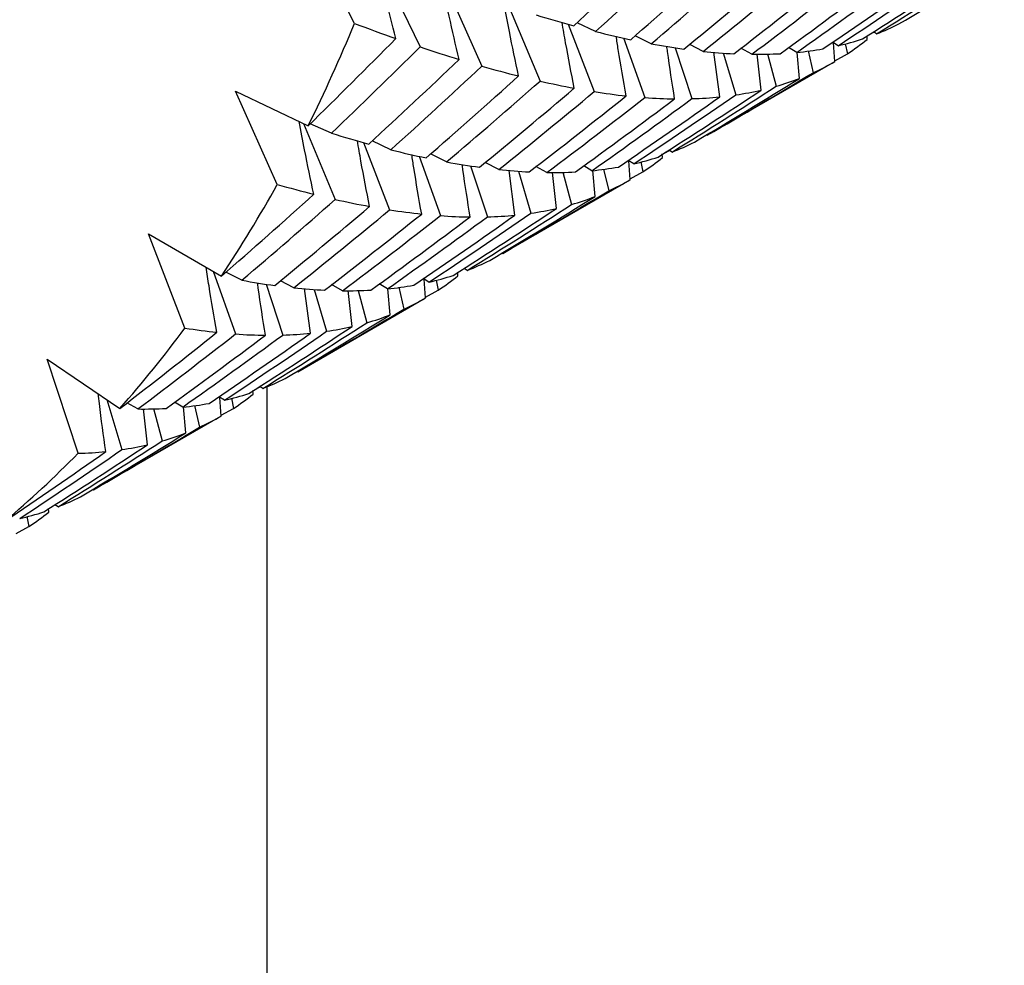
# Paper-space layout '_Isometric' of a CAD drawing. Units: inches. Extents: x -3.99 to 3.63, y -4.68 to 1.04.
# Drawn here: x 1.87 to 2.08, y -3.03 to -2.82 of the extents above; entities that cross this region are included whole.
import ezdxf

# ---------------------------------------------------------------- set-up
doc = ezdxf.new("R2010")
doc.units = ezdxf.units.IN
doc.header["$MEASUREMENT"] = 0

psp = doc.layouts.new('_Isometric')

# ---------------------------------------------------------------- linework, layer by layer
at = {"color": 7, "linetype": 'Continuous', "lineweight": 25}
for p, q in [((1.938812672, -2.8213527106), (1.9285300335, -2.801265774)), ((1.9438258999, -2.8070156312), (1.9531890232, -2.8265115665)), ((1.9588387592, -2.8130983372), (1.9667572634, -2.8307285725)), ((1.9728212185, -2.818054223), (1.9794915646, -2.8339957011)), ((1.9856281037, -2.821513555), (1.9913676865, -2.8363067332)), ((1.9916808934, -2.8231326511), (1.9876008522, -2.8212032404)), ((1.9977796031, -2.8245560494), (2.0024483995, -2.8376079824)), ((2.0038465516, -2.825824921), (2.0003466529, -2.8240674412)), ((2.0512052882, -2.8248550417), (2.0511652154, -2.8240510294)), ((2.05182281, -2.823710558), (2.0526522245, -2.8232811262)), ((2.0532515099, -2.8236681432), (2.0525732409, -2.8232301188)), ((2.0091415976, -2.8266822189), (2.0127979881, -2.8378476843)), ((2.0152452076, -2.8274972488), (2.0123299995, -2.8259526353)), ((2.0258883798, -2.8281272757), (2.0234778158, -2.8267811518)), ((2.0357558083, -2.8277138024), (2.0339568545, -2.8266559279)), ((2.0448408003, -2.8262506363), (2.0436105713, -2.8254906449)), ((2.0441074078, -2.8297069186), (2.0438201393, -2.8256201085)), ((2.0464041968, -2.8258166455), (2.04685407, -2.8280151405)), ((2.0188741558, -2.8374593729), (2.0175953078, -2.8276772674)), ((2.0196659515, -2.8278358795), (2.0223967514, -2.8370253827)), ((2.0279952755, -2.8359753508), (2.0271147142, -2.8281006859)), ((2.0293357071, -2.8280525297), (2.0312264175, -2.8351426428)), ((2.0363698574, -2.8334137138), (2.0358497049, -2.8277113666)), ((2.0382286441, -2.8273759611), (2.039355556, -2.8321537614)), ((2.0440964195, -2.8295505949), (2.04685407, -2.8280151405)), ((2.0160995622, -2.8458755063), (2.0440794121, -2.8297230828)), ((1.9127303123, -2.8361919585), (1.9286663847, -2.8437816569)), ((1.9219057834, -2.8566207807), (1.9127303123, -2.8361919585)), ((1.9276440015, -2.8432947377), (1.9345973553, -2.8599125765)), ((1.9337683578, -2.8454052621), (1.9291176304, -2.8433372959)), ((1.9407918781, -2.8474450801), (1.9465162065, -2.8621989415)), ((1.946792735, -2.8490460334), (1.9427099194, -2.8471171688)), ((1.9529866686, -2.8504678056), (1.9576396488, -2.8634755235)), ((1.9590211769, -2.851702059), (1.955513047, -2.8499446627)), ((2.0063171299, -2.850768424), (2.0062767453, -2.8499648827)), ((2.0069725207, -2.8496046569), (2.0078417709, -2.8491546175)), ((2.0084367082, -2.8495391775), (2.0077590046, -2.8491011185)), ((1.9642803465, -2.8525445893), (1.9679465081, -2.8637398926)), ((1.970430406, -2.8533682831), (1.9674825414, -2.8518049088)), ((1.9810107945, -2.8540345542), (1.9785996576, -2.8526849566)), ((1.9908676499, -2.8536271846), (1.9890678133, -2.8525697612)), ((2.0000154256, -2.8521277743), (1.9987820612, -2.8513676076)), ((1.9992820331, -2.8555840566), (1.9989902532, -2.8514959239)), ((2.0015509245, -2.8517000948), (2.00200259, -2.8539073488)), ((1.9739859974, -2.8633727551), (1.9726973294, -2.8535500553)), ((1.9747606724, -2.8537155035), (1.9775025421, -2.8629422581)), ((1.9831176902, -2.8618826293), (1.9822462404, -2.8540095985)), ((1.9844894401, -2.8539642864), (1.9863749375, -2.8610348511)), ((1.9915550557, -2.8592847481), (1.9910379826, -2.8535888963)), ((1.9934262572, -2.8532704826), (1.9945468053, -2.8580213025)), ((1.9992709119, -2.8554282375), (2.00200259, -2.8539073488)), ((1.9712741875, -2.8717526443), (1.9992540374, -2.8556002208)), ((1.8936662537, -2.8674759174), (1.9096631994, -2.8767107576)), ((1.9016647265, -2.8880911498), (1.8936662537, -2.8674759174)), ((1.9078306832, -2.8756528685), (1.9127454395, -2.8893923989)), ((1.9141435916, -2.8776093375), (1.9106436929, -2.8758518578)), ((1.9615023282, -2.8766394583), (1.9614622554, -2.8758354459)), ((1.96211985, -2.8754949745), (1.9629492645, -2.8750655428)), ((1.9635485499, -2.8754525598), (1.9628702809, -2.8750145353)), ((1.9194386376, -2.8784666354), (1.9230950281, -2.8896321009)), ((1.9255422476, -2.8792816653), (1.9226270395, -2.8777370518)), ((1.9361854198, -2.8799116922), (1.9337748558, -2.8785655684)), ((1.9460528483, -2.8794982189), (1.9442538945, -2.8784403445)), ((1.9551378403, -2.8780350528), (1.9539076113, -2.8772750614)), ((1.9544044478, -2.8814913351), (1.9541171793, -2.877404525)), ((1.9567012369, -2.877601062), (1.95715111, -2.879799557)), ((1.9291711958, -2.8892437894), (1.9278923478, -2.8794616839)), ((1.9299629915, -2.879620296), (1.9326937914, -2.8888097992)), ((1.9382923155, -2.8877597673), (1.9374117542, -2.8798851024)), ((1.9396327471, -2.8798369462), (1.9415234575, -2.8869270594)), ((1.9466668974, -2.8851981303), (1.9461467449, -2.8794957832)), ((1.9485256841, -2.8791603776), (1.949652596, -2.8839381779)), ((1.9543934595, -2.8813350115), (1.95715111, -2.879799557)), ((1.9263966022, -2.8976599228), (1.9543764521, -2.8815074993)), ((1.8714829468, -2.8948795611), (1.8874190192, -2.9056892603)), ((1.8782435481, -2.9155243091), (1.8714829468, -2.8948795611)), ((1.9166141699, -2.9025528405), (1.9165737853, -2.9017492993)), ((1.9172695607, -2.9013890735), (1.9181388109, -2.9009390341)), ((1.9187337482, -2.9013235941), (1.9180560446, -2.900885535)), ((1.919679498, -4.5886665688), (1.919679498, -2.9009039933)), ((1.8845320445, -2.903730978), (1.8877995821, -2.9147266746)), ((1.8913078345, -2.9058189707), (1.8888966976, -2.9044693731)), ((1.9011646899, -2.9054116011), (1.8993648533, -2.9043541778)), ((1.9103124656, -2.9039121908), (1.9090791012, -2.9031520242)), ((1.9095790731, -2.9073684731), (1.9092872932, -2.9032803404)), ((1.9118479645, -2.9034845113), (1.91229963, -2.9056917653)), ((1.8934147302, -2.9136670459), (1.8925432805, -2.905794015)), ((1.8947864801, -2.9057487029), (1.8966719775, -2.9128192677)), ((1.9018520957, -2.9110691646), (1.9013350226, -2.9053733128)), ((1.9037232972, -2.9050548992), (1.9048438453, -2.9098057191)), ((1.9095679519, -2.907212654), (1.91229963, -2.9056917653)), ((1.8815712275, -2.9235370608), (1.9095510774, -2.9073846373)), ((1.8717993682, -2.9284238748), (1.8717592954, -2.9276198625)), ((1.87241689, -2.9272793911), (1.8732463045, -2.9268499593)), ((1.8738455899, -2.9272369763), (1.8731673209, -2.9267989519)), ((1.8669982769, -2.9293854785), (1.86744815, -2.9315839736)), ((1.8646904995, -2.933119428), (1.86744815, -2.9315839736))]:
    psp.add_line(p, q, dxfattribs=at)
for centre, radius, start, end in [((1.6262398005, -2.6934620951), 0.3377244579796989, 333.5705651472, 337.7478523453), ((1.6642324717, -2.7133730722), 0.2948142491769635, 326.3556626396, 330.9291089215), ((1.6904643343, -2.7316890103), 0.262806459068578, 318.5409083934, 323.4786068374), ((1.7060181665, -2.7460483363), 0.2416271662038059, 310.2387737801, 315.4610052486)]:
    psp.add_arc(centre, radius, start, end, dxfattribs=at)
for points in [[(1.986878132107188, -2.821874406315053), (1.993520445693131, -2.815755674390843), (2.000104172095745, -2.809578203425005), (2.006625792978445, -2.803345560073656)], [(1.991680893377321, -2.823132651145503), (1.998384641694278, -2.817090956154349), (2.005028428056269, -2.810991006455059), (2.011608743363675, -2.804836364196967)], [(1.999366159348747, -2.824926341060033), (2.006159703417843, -2.819022971696046), (2.01291029419357, -2.813048882382204), (2.019614042510521, -2.807007187391055)], [(2.058165618726687, -2.821482999592547), (2.06590773083714, -2.816894495539076), (2.073606613402941, -2.812232729829026), (2.081258015733825, -2.80750033151764)], [(2.003846551619392, -2.825824920987608), (2.010710014761004, -2.819995111161335), (2.017529235385009, -2.814095151137645), (2.024300315293309, -2.808128159936511)], [(2.011043552128224, -2.826990156070631), (2.018018858074938, -2.821285763333292), (2.024947777261354, -2.815512169041253), (2.031826401501616, -2.809672497464602)], [(2.053251509863749, -2.823668143214888), (2.060902912194633, -2.818935744903501), (2.068513124965043, -2.8141289656724), (2.076077897484713, -2.809250434576827)], [(2.015245207586055, -2.827497248769211), (2.022285514676117, -2.821870592873198), (2.029278138053839, -2.816175309646626), (2.036219166519218, -2.810414524944131)], [(2.021973459206122, -2.828012635467613), (2.029117351216064, -2.822518201051406), (2.036211406366067, -2.816956092967978), (2.043251713456129, -2.811329437071964)], [(2.025888379761168, -2.828127275657429), (2.033092229005745, -2.822714609204816), (2.040244941424199, -2.81723484489367), (2.047342608830669, -2.81169110699408)], [(2.032135074883108, -2.827991832903335), (2.039434050259143, -2.822717943606075), (2.046679734578603, -2.817377910343112), (2.053868229643389, -2.811974852134424)], [(2.035755808261584, -2.827713802360267), (2.043109580584046, -2.822525558295115), (2.050408763592961, -2.817271744764156), (2.057649468123008, -2.811955476039876)], [(2.041509055946191, -2.826927787976661), (2.04894047488918, -2.821890604735136), (2.056335185072327, -2.816776582670963), (2.063688957394774, -2.811588338605823)], [(2.044840800300168, -2.826250636294529), (2.052335043263202, -2.821294999958435), (2.059791356495157, -2.816263194431431), (2.067205502045154, -2.811157841549936)], [(2.050162935831001, -2.824773238867523), (2.057756884051087, -2.819955742725412), (2.065310871413863, -2.815063191566177), (2.072820650182391, -2.810098212771525)], [(1.978645943096226, -2.819497983596657), (1.981446379494848, -2.820350583788929), (1.984190927557902, -2.821142846668335), (1.986878132107189, -2.821874406315054)], [(1.938812671995417, -2.821352710579781), (1.941882075265534, -2.822521893231202), (1.944902717890466, -2.823631384731095), (1.947872770626094, -2.824680387335443)], [(2.053251509863748, -2.823668143214887), (2.054932152608624, -2.823013266575408), (2.056570500119905, -2.822284764097043), (2.058165618726687, -2.821482999592547)], [(1.928666384735284, -2.843781656927844), (1.935115249571123, -2.837480347151878), (1.941518612685289, -2.831112142188194), (1.947872770626094, -2.824680387335443)], [(1.991680893377321, -2.823132651145504), (1.994301355736804, -2.82379159388825), (1.99686352694967, -2.8243895401405), (1.999366159348748, -2.824926341060033)], [(2.044840800300168, -2.826250636294528), (2.046655874677973, -2.825832118121851), (2.048430280705485, -2.825339618655803), (2.050162935831002, -2.824773238867523)], [(2.046854069977812, -2.828015140485626), (2.04834656920235, -2.827035633997768), (2.049797236027484, -2.825982059036348), (2.051205288218338, -2.824855041709027)], [(1.933768357819257, -2.845405262125123), (1.940289978701957, -2.839172618773772), (1.946764771350728, -2.832873603601203), (1.953189023181396, -2.826511566529344)], [(1.953189023181395, -2.826511566529346), (1.956094160026008, -2.827486286877143), (1.958947771302858, -2.828400238409846), (1.961748207701479, -2.829252838602118)], [(2.003846551619392, -2.825824920987607), (2.006292405818611, -2.826280576305113), (2.00869188723264, -2.826669112413867), (2.011043552128223, -2.82699015607063)], [(2.035755808261583, -2.827713802360266), (2.037726246615569, -2.827519294177006), (2.03964429842101, -2.827257173179587), (2.041509055946191, -2.826927787976661)], [(1.94198392277112, -2.847791281708562), (1.948622292916413, -2.841676182382526), (1.955211628787243, -2.835495583002056), (1.961748207701478, -2.829252838602118)], [(2.015245207586053, -2.827497248769211), (2.01753694557175, -2.827736629714359), (2.01978012049883, -2.827908469609372), (2.021973459206122, -2.828012635467613)], [(2.025888379761168, -2.828127275657427), (2.028021545829447, -2.828149797902374), (2.030104142273785, -2.828104614313334), (2.032135074883108, -2.827991832903335)], [(1.94679273501236, -2.849046033387745), (1.953499188219395, -2.843004066435135), (1.960155272914159, -2.836897127269096), (1.966757263367153, -2.830728572467809)], [(1.966757263367153, -2.830728572467809), (1.969492503631392, -2.83150685871113), (1.972173649013712, -2.832223529688753), (1.974799240882437, -2.832878221690499)], [(2.039355555996689, -2.832153761371597), (2.040980216326781, -2.831412781858011), (2.042564476958098, -2.83059704701875), (2.044107407767242, -2.829706918587253)], [(1.954514679352226, -2.850818549330876), (1.9613300252555, -2.844901416715961), (1.968092787675402, -2.838920188643109), (1.974799240882436, -2.832878221690499)], [(2.013314138730165, -2.84737520786339), (2.021033898700842, -2.842799678132937), (2.028720598492234, -2.838145062037498), (2.036369857368855, -2.833413713759887)], [(2.01612755788502, -2.845859342110257), (2.02390593779524, -2.841368392751169), (2.03165006700047, -2.836799079392049), (2.039355555996698, -2.83215376137159)], [(2.03122641748819, -2.83514264284767), (2.032980068273779, -2.834641458960276), (2.034694905569051, -2.834065117730673), (2.03636985736886, -2.833413713759883)], [(1.959021176903317, -2.851702059000828), (1.965899801143577, -2.845862387424177), (1.972724504615295, -2.839959149773809), (1.979491564636334, -2.833995701084687)], [(1.966234801471246, -2.852857697218808), (1.973214251011103, -2.847149915858401), (1.980137563643924, -2.841379445304097), (1.987001026785536, -2.835549635477826)], [(1.979491564636333, -2.833995701084689), (1.982051599163474, -2.834575954582178), (1.984555172586318, -2.835093980160317), (1.987001026785537, -2.835549635477822)], [(2.008436708235666, -2.849539177514331), (2.016085967112305, -2.84480782923671), (2.023683891805592, -2.84000802740474), (2.03122641748819, -2.83514264284767)], [(1.970430405957968, -2.853368283068656), (1.977468206515225, -2.847742145888659), (1.984448534520682, -2.842053847504559), (1.991367686522695, -2.836306733214973)], [(1.977121979209598, -2.853904843738458), (1.984243874297583, -2.848423921578717), (1.991325754533919, -2.842868956494197), (1.99836355509117, -2.837242819314206)], [(1.981010794484199, -2.854034554185894), (1.988199289548986, -2.848631495977204), (1.995346515807695, -2.843155013475252), (2.002448399494603, -2.837607982387589)], [(1.987240865547041, -2.853908708296843), (1.994535507632296, -2.848637950027525), (2.001786795121841, -2.843294797115502), (2.008990644366419, -2.837882130662889)], [(1.990867649896624, -2.853627184602508), (1.99822374113064, -2.848438161804279), (2.005535216084585, -2.843177367463609), (2.012797988126486, -2.837847684310717)], [(1.991367686522695, -2.836306733214973), (1.993744710988862, -2.836687279060098), (1.996077144971985, -2.836999434382617), (1.998363555091169, -2.837242819314206)], [(1.996657575949669, -2.852819996247503), (2.004111175716349, -2.84776956439431), (2.011518064532685, -2.84264839570349), (2.018874155766699, -2.837459372905261)], [(2.000015425584094, -2.852127774307748), (2.007525204352623, -2.847162795513096), (2.014987007503729, -2.842127704609183), (2.022396751388158, -2.837025382698126)], [(2.002448399494603, -2.837607982387589), (2.004676306782712, -2.837768180607861), (2.006857478298142, -2.837859608417943), (2.00899064436642, -2.837882130662889)], [(2.005354185174025, -2.850640780015701), (2.012952644483951, -2.845820422100336), (2.020501032503288, -2.840930987120833), (2.027995275466316, -2.835975350784744)], [(2.012797988126486, -2.837847684310718), (2.014872446801818, -2.837787098905643), (2.016898201924956, -2.837657625057896), (2.018874155766699, -2.837459372905261)], [(2.022396751388158, -2.837025382698125), (2.024313720273609, -2.836743997875972), (2.026180201088511, -2.836393868957421), (2.027995275466316, -2.835975350784744)], [(1.933768357819256, -2.845405262125122), (1.936556054277387, -2.846263750967706), (1.939295121921622, -2.847059287487996), (1.94198392277112, -2.847791281708561)], [(2.008436708235665, -2.849539177514331), (2.010111660035474, -2.848887773543541), (2.011737722232673, -2.848166246577389), (2.013314138730165, -2.84737520786339)], [(1.946792735012359, -2.849046033387745), (1.949418326881085, -2.849700725389491), (1.951992794538265, -2.850291685273928), (1.954514679352225, -2.850818549330876)], [(2.000015425584095, -2.852127774307748), (2.001842662128422, -2.851702608894734), (2.003622558699531, -2.851206823552905), (2.005354185174025, -2.8506407800157)], [(2.002002589981289, -2.85390734875647), (2.003476448031021, -2.85293867360073), (2.004914930565621, -2.851892249129447), (2.006317129853373, -2.850768423951272)], [(1.959021176903317, -2.851702059000828), (1.961479567975913, -2.852151586369811), (1.96388453272338, -2.852536844160786), (1.966234801471246, -2.852857697218807)], [(1.990867649896623, -2.853627184602508), (1.992843603738367, -2.853428932449874), (1.994773944999116, -2.853159832952277), (1.996657575949669, -2.852819996247503)], [(1.970430405957969, -2.853368283068656), (1.972716816077154, -2.853611668000245), (1.974947697829412, -2.85379049002317), (1.9771219792096, -2.853904843738456)], [(1.981010794484199, -2.854034554185894), (1.983131616760243, -2.854063457885816), (1.985208726487635, -2.854021556703227), (1.987240865547041, -2.853908708296843)], [(1.921905783370631, -2.856620780738651), (1.924621644531405, -2.857408854552283), (1.927290620157993, -2.858132661189994), (1.929911082517476, -2.858791603932741)], [(1.994546805339703, -2.858021302519778), (1.996172430778923, -2.85727988283659), (1.997751095620549, -2.856467261750155), (1.999282033051167, -2.855584056600472)], [(1.909663199355703, -2.876710757601718), (1.916456743424798, -2.870807388237731), (1.923207334200526, -2.864833298923889), (1.929911082517476, -2.858791603932741)], [(1.968462658733643, -2.873267416134232), (1.976204770844095, -2.868678912080762), (1.983903653409897, -2.864017146370711), (1.991555055740781, -2.859284748059325)], [(1.971302183168946, -2.871736480123476), (1.979096267672654, -2.867236464347309), (1.98684589097522, -2.862663862685507), (1.994546805339703, -2.858021302519779)], [(1.986374937491668, -2.861034851118512), (1.988147395689232, -2.860523113656118), (1.989874412995906, -2.859939624698804), (1.991555055740781, -2.859284748059325)], [(1.914143591626348, -2.877609337529293), (1.921007054767962, -2.87177952770302), (1.927826275391966, -2.865879567679329), (1.934597355300266, -2.859912576478196)], [(1.921340592135179, -2.878774572612316), (1.928315898081892, -2.873070179874977), (1.93524481726831, -2.867296585582938), (1.94212344150857, -2.861456914006288)], [(1.934597355300266, -2.859912576478197), (1.937155869973806, -2.860492485488002), (1.939665050435974, -2.861007386637305), (1.94212344150857, -2.861456914006288)], [(1.963548549870705, -2.875452559756572), (1.971199952201589, -2.870720161445186), (1.978810164971998, -2.865913382214084), (1.986374937491667, -2.861034851118513)], [(1.925542247593008, -2.879281665310897), (1.932582554683071, -2.873655009414884), (1.939575178060793, -2.867959726188312), (1.946516206526173, -2.862198941485816)], [(1.932270499213078, -2.879797052009299), (1.939414391223019, -2.874302617593091), (1.946508446373023, -2.868740509509663), (1.953548753463085, -2.86311385361365)], [(1.936185419768125, -2.879911692199113), (1.943389269012702, -2.874499025746501), (1.950541981431156, -2.869019261435354), (1.957639648837625, -2.863475523535765)], [(1.942432114890065, -2.87977624944502), (1.949731090266099, -2.87450236014776), (1.956976774585557, -2.869162326884799), (1.964165269650343, -2.863759268676111)], [(1.946052848268541, -2.879498218901952), (1.953406620590996, -2.874309974836805), (1.960705803599922, -2.869056161305838), (1.967946508129962, -2.863739892581562)], [(1.946516206526174, -2.862198941485816), (1.948912408778027, -2.862569457630345), (1.951257015477388, -2.862874472668502), (1.953548753463085, -2.86311385361365)], [(1.951806095953147, -2.878712204518346), (1.959237514896138, -2.873675021276819), (1.966632225079291, -2.868560999212646), (1.973985997401739, -2.863372755147503)], [(1.955137840307125, -2.878035052836214), (1.962632083270152, -2.873079416500124), (1.970088396502099, -2.868047610973124), (1.977502542052091, -2.862942258091634)], [(1.957639648837625, -2.863475523535766), (1.959868879586158, -2.863635816919785), (1.9620444473743, -2.863730364976186), (1.964165269650344, -2.863759268676108)], [(1.960459975837958, -2.876557655409208), (1.968053924058043, -2.871740159267097), (1.975607911420819, -2.866847608107862), (1.983117690189346, -2.86188262931321)], [(1.967946508129965, -2.863739892581561), (1.970001980068104, -2.863689592861375), (1.972015559047755, -2.863567263330763), (1.973985997401739, -2.863372755147503)], [(1.977502542052091, -2.862942258091634), (1.979418372862241, -2.862661040323374), (1.981290453645018, -2.862307794726223), (1.983117690189346, -2.861882629313209)], [(1.963548549870704, -2.875452559756572), (1.96522919261558, -2.874797683117093), (1.966867540126862, -2.874069180638728), (1.968462658733643, -2.873267416134232)], [(1.955137840307125, -2.878035052836213), (1.956952914684929, -2.877616534663535), (1.958727320712442, -2.877124035197488), (1.960459975837958, -2.876557655409207)], [(1.957151109984768, -2.879799557027312), (1.958643609209307, -2.878820050539454), (1.96009427603444, -2.877766475578035), (1.961502328225294, -2.876639458250712)], [(1.914143591626347, -2.877609337529293), (1.916589445825566, -2.878064992846798), (1.918988927239595, -2.878453528955553), (1.921340592135178, -2.878774572612315)], [(1.94605284826854, -2.879498218901952), (1.948023286622526, -2.879303710718691), (1.949941338427967, -2.879041589721273), (1.951806095953148, -2.878712204518346)], [(1.925542247593008, -2.879281665310897), (1.927833985578706, -2.879521046256046), (1.930077160505786, -2.879692886151057), (1.932270499213078, -2.879797052009298)], [(1.936185419768124, -2.879911692199113), (1.938318585836403, -2.879934214444059), (1.940401182280742, -2.87988903085502), (1.942432114890065, -2.879776249445021)], [(1.949652596003636, -2.883938177913286), (1.951277256333732, -2.883197198399699), (1.952861516965051, -2.882381463560436), (1.954404447774198, -2.881491335128938)], [(1.92361117873712, -2.899159624405076), (1.931330938707801, -2.89458409467462), (1.939017638499197, -2.889929478579179), (1.946666897375821, -2.885198130301567)], [(1.926424597891976, -2.897643758651943), (1.934202977802189, -2.893152809292859), (1.941947107007413, -2.888583495933743), (1.949652596003636, -2.883938177913286)], [(1.941523457495146, -2.886927059389355), (1.943277108280736, -2.88642587550196), (1.944991945576011, -2.885849534272356), (1.94666689737582, -2.885198130301566)], [(1.918733748242621, -2.901323594056016), (1.926383007119252, -2.896592245778399), (1.933980931812556, -2.89179244394642), (1.941523457495146, -2.886927059389355)], [(1.887419019216556, -2.905689260280141), (1.89454091430454, -2.900208338120402), (1.901622794540875, -2.894653373035883), (1.908660595098124, -2.889027235855892)], [(1.891307834491152, -2.905818970727579), (1.89849632955594, -2.900415912518889), (1.905643555814651, -2.894939430016936), (1.912745439501559, -2.889392398929273)], [(1.897537905553996, -2.905693124838529), (1.904832547639252, -2.900422366569211), (1.912083835128798, -2.895079213657187), (1.919287684373375, -2.889666547204575)], [(1.901164689903578, -2.905411601144194), (1.908520781137594, -2.900222578345963), (1.915832256091541, -2.894961784005295), (1.923095028133442, -2.889632100852404)], [(1.901664726529651, -2.888091149756658), (1.904041750995818, -2.888471695601783), (1.906374184978941, -2.888783850924303), (1.908660595098124, -2.889027235855892)], [(1.906954615956626, -2.904604412789189), (1.914408215723305, -2.899553980935996), (1.92181510453964, -2.894432812245177), (1.929171195773656, -2.889243789446947)], [(1.91031246559105, -2.903912190849434), (1.917822244359579, -2.898947212054781), (1.925284047510686, -2.893912121150867), (1.932693791395117, -2.888809799239811)], [(1.912745439501558, -2.889392398929274), (1.914973346789668, -2.889552597149547), (1.917154518305097, -2.889644024959628), (1.919287684373375, -2.889666547204574)], [(1.915651225180981, -2.902425196557386), (1.923249684490905, -2.897604838642022), (1.930798072510242, -2.89271540366252), (1.938292315473269, -2.887759767326431)], [(1.923095028133442, -2.889632100852404), (1.925169486808774, -2.889571515447328), (1.927195241931912, -2.889442041599582), (1.929171195773656, -2.889243789446947)], [(1.932693791395116, -2.888809799239811), (1.934610760280565, -2.888528414417658), (1.936477241095466, -2.888178285499106), (1.938292315473269, -2.887759767326429)], [(1.91873374824262, -2.901323594056016), (1.92040870004243, -2.900672190085226), (1.922034762239629, -2.899950663119074), (1.92361117873712, -2.899159624405075)], [(1.91031246559105, -2.903912190849433), (1.912139702135378, -2.903487025436419), (1.913919598706487, -2.902991240094591), (1.915651225180981, -2.902425196557386)], [(1.912299629988246, -2.905691765298155), (1.913773488037978, -2.904723090142414), (1.91521197057258, -2.903676665671131), (1.916614169860334, -2.902552840492954)], [(1.901164689903578, -2.905411601144194), (1.903140643745322, -2.905213348991559), (1.905070985006071, -2.904944249493963), (1.906954615956626, -2.904604412789189)], [(1.891307834491152, -2.905818970727578), (1.893428656767197, -2.905847874427501), (1.895505766494589, -2.905805973244911), (1.897537905553995, -2.905693124838528)], [(1.90484384534666, -2.909805719061463), (1.906469470785878, -2.909064299378275), (1.908048135627503, -2.90825167829184), (1.909579073058121, -2.907368473142158)], [(1.878759698740598, -2.925051832675918), (1.886501810851051, -2.920463328622448), (1.894200693416852, -2.915801562912396), (1.901852095747736, -2.91106916460101)], [(1.881599223175901, -2.923520896665163), (1.889393307679611, -2.919020880888995), (1.897142930982177, -2.914448279227193), (1.904843845346661, -2.909805719061463)], [(1.896671977498625, -2.912819267660196), (1.898444435696188, -2.912307530197803), (1.900171453002861, -2.91172404124049), (1.901852095747736, -2.91106916460101)], [(1.87384558987766, -2.927236976298258), (1.881496992208545, -2.922504577986873), (1.889107204978955, -2.91769779875577), (1.896671977498625, -2.912819267660198)], [(1.862103135960103, -2.930496621060031), (1.869534554903094, -2.925459437818505), (1.876929265086247, -2.92034541575433), (1.884283037408695, -2.915157171689188)], [(1.86543488031408, -2.9298194693779), (1.872929123277108, -2.92486383304181), (1.880385436509057, -2.91983202751481), (1.887799582059048, -2.914726674633318)], [(1.870757015844913, -2.928342071950894), (1.878350964064999, -2.923524575808782), (1.885904951427775, -2.918632024649547), (1.893414730196303, -2.913667045854895)], [(1.87824354813692, -2.915524309123246), (1.880299020075061, -2.915474009403061), (1.88231259905471, -2.915351679872449), (1.884283037408695, -2.915157171689188)], [(1.887799582059047, -2.914726674633319), (1.889715412869197, -2.914445456865059), (1.891587493651974, -2.914092211267909), (1.893414730196302, -2.913667045854894)], [(1.87384558987766, -2.927236976298258), (1.875526232622535, -2.926582099658779), (1.877164580133817, -2.925853597180414), (1.878759698740598, -2.925051832675918)], [(1.865434880314079, -2.929819469377899), (1.867249954691884, -2.929400951205222), (1.869024360719397, -2.928908451739173), (1.870757015844913, -2.928342071950893)], [(1.867448149991723, -2.931583973568997), (1.868940649216263, -2.930604467081139), (1.870391316041396, -2.92955089211972), (1.871799368232249, -2.928423874792397)]]:
    psp.add_open_spline(points, degree=3, dxfattribs=at)
for points, knots in [([(1.947872770626095, -2.824680387335443), (1.947094349234904, -2.821606031990571), (1.94559339203366, -2.815678039971994), (1.94425047520636, -2.80975145596098), (1.943604017401406, -2.806898497078678)], [0, 0, 0, 0, 0.5186166471274971, 1, 1, 1, 1]), ([(1.961748207701479, -2.829252838602118), (1.961011857311043, -2.826093350893194), (1.959705019126983, -2.820486048671693), (1.95854128325499, -2.814882116779429), (1.958033265416152, -2.812435773552061)], [0, 0, 0, 0, 0.5634595005080434, 1, 1, 1, 1]), ([(1.974799240882437, -2.832878221690499), (1.974106064292681, -2.829639643350466), (1.972990778047454, -2.824428933799519), (1.972002815144257, -2.819222925944548), (1.971628894384029, -2.817252574215159)], [0, 0, 0, 0, 0.6215234812781946, 0.9999999999999999, 0.9999999999999999, 0.9999999999999999, 0.9999999999999999]), ([(1.987001026785539, -2.835549635477831), (1.986352168030211, -2.83223816130282), (1.985410333600666, -2.82743147515584), (1.984580959361727, -2.822630294630866), (1.984322966588039, -2.82113679528828)], [0, 0, 0, 0, 0.688930808825553, 1, 1, 1, 1]), ([(1.99836355509117, -2.837242819314207), (1.997766303672941, -2.833859530784908), (1.996997371391052, -2.829503710623204), (1.996330661437814, -2.82515424626606), (1.996181803933349, -2.824183133705322)], [0, 0, 0, 0, 0.7767282403077425, 0.9999999999999999, 0.9999999999999999, 0.9999999999999999, 0.9999999999999999]), ([(2.00899064436642, -2.837882130662889), (2.008449180462323, -2.834432298995252), (2.007847080613531, -2.830596137231323), (2.007331582781575, -2.826766440966491), (2.007279668305775, -2.826380761994174)], [0, 0, 0, 0, 0.8992925428943171, 1, 1, 1, 1]), ([(1.929911082517477, -2.858791603932742), (1.929216361051756, -2.855553615148102), (1.928074399742155, -2.850231110956951), (1.927065235483415, -2.844913472572144), (1.926670004522669, -2.842830862819048)], [0, 0, 0, 0, 0.608358146532677, 0.9999999999999999, 0.9999999999999999, 0.9999999999999999, 0.9999999999999999]), ([(1.94212344150857, -2.861456914006289), (1.941477840905441, -2.858142834311383), (1.940542524068134, -2.853341546140647), (1.939722181123273, -2.848546032918363), (1.939468078278933, -2.8470606132442)], [0, 0, 0, 0, 0.6902480286654582, 1, 1, 1, 1]), ([(1.953548753463086, -2.863113853613652), (1.952953398339753, -2.859730008708961), (1.952189663678736, -2.855389137958154), (1.951525697999502, -2.851054500743559), (1.951379314392979, -2.850098849196661)], [0, 0, 0, 0, 0.7795313656976692, 1, 1, 1, 1]), ([(1.964165269650346, -2.863759268676119), (1.963620654579739, -2.860312085861035), (1.963014163763215, -2.856473255771555), (1.962492346993329, -2.852640633208817), (1.962439109910443, -2.852249619242192)], [0, 0, 0, 0, 0.897977439671004, 1, 1, 1, 1]), ([(1.908660595098124, -2.889027235855892), (1.908065078413238, -2.885644055185867), (1.907227718090483, -2.880886940348137), (1.906502001233605, -2.876136767086274), (1.906292402092161, -2.874764837761544)], [0, 0, 0, 0, 0.7111833086710041, 0.9999999999999999, 0.9999999999999999, 0.9999999999999999, 0.9999999999999999]), ([(1.919287684373375, -2.889666547204575), (1.918746220469277, -2.886216715536937), (1.918144120620484, -2.882380553773009), (1.91762862278853, -2.878550857508177), (1.917576708312731, -2.878165178535858)], [0, 0, 0, 0, 0.8992925428942912, 1, 1, 1, 1]), ([(1.884283037408695, -2.915157171689188), (1.883801470952216, -2.911648343704282), (1.883219859591723, -2.907410560547713), (1.882732217553465, -2.90318080277765), (1.882648336625024, -2.902453228079406)], [0, 0, 0, 0, 0.8279866749357749, 1, 1, 1, 1])]:
    psp.add_open_spline(points, degree=3, knots=knots, dxfattribs=at)

doc.saveas('drawing.dxf')
